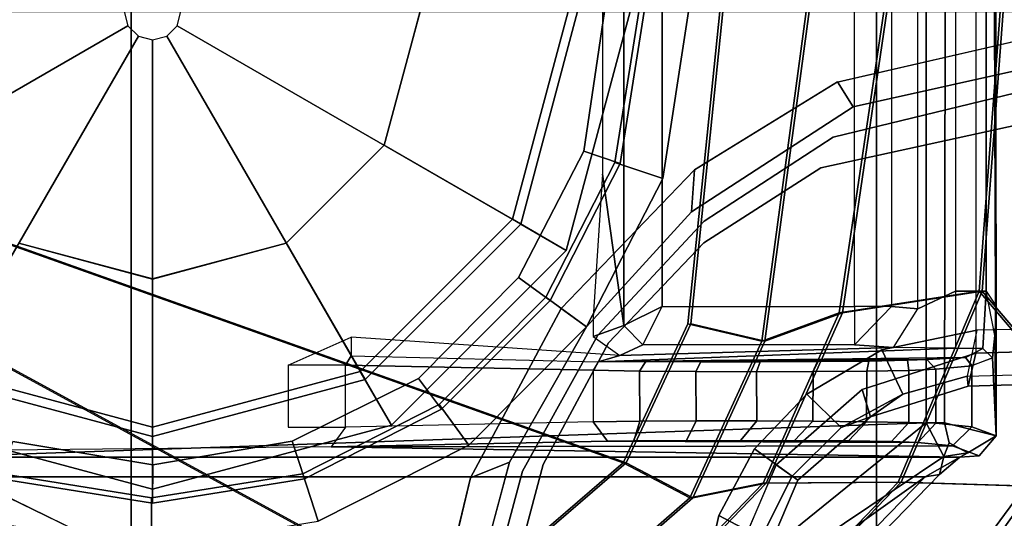
# Model space of a CAD drawing. Units: inches. Extents: x -2 to 147, y -6 to 163.
# Drawn here: x 43 to 45, y 29 to 30 of the extents above; entities that cross this region are included whole.
import ezdxf

# ---------------------------------------------------------------- set-up
doc = ezdxf.new("R2010")
doc.units = ezdxf.units.IN
doc.header["$MEASUREMENT"] = 0
for name, color, linetype in [('SEAT-BASE', 5, 'Continuous'), ('SEAT-FABRIC', 5, 'Continuous'), ('SEAT-FRAME', 5, 'Continuous'), ('SEAT-SHAFT', 5, 'Continuous')]:
    doc.layers.add(name, color=color, linetype=linetype)

# ---------------------------------------------------------------- blocks, each defined once
blk = doc.blocks.new('1MIRRA2_ARMS_ADJLUMBAR_BFLY_0T')
at = {"layer": 'SEAT-BASE'}
for points in [[(1.5748, 2.4894, 12.6697), (1.5748, 0.9571, 12.6697), (-1.5944, 0.8473, 12.6697), (-0.9141, 1.398, 12.6697)], [(-1.6219, 0.9543, 12.8374), (-1.2034, 1.385, 12.8488), (-0.9141, 1.398, 12.6697), (-1.6304, 0.917, 12.7332)], [(-1.5944, 0.8473, 12.6697), (-1.6304, 0.917, 12.7332), (-1.6304, 0.917, 12.7332), (-0.9141, 1.398, 12.6697)], [(-1.2007, 1.3613, 12.8678), (-1.2034, 1.385, 12.8488), (-1.6219, 0.9543, 12.8374), (-1.5923, 0.9587, 12.86)], [(-1.5923, 0.9587, 12.86), (-1.1164, 1.2993, 12.866), (-1.2007, 1.3613, 12.8678), (-1.5923, 0.9587, 12.86)], [(0.6361, 0.9587, 12.8602), (0.6366, 1.2846, 12.8659), (-1.1164, 1.2993, 12.866), (-1.5923, 0.9587, 12.86)], [(-0.7358, 0.9287, 5.4065), (-0.6325, 1.3121, 5.3569), (-0.5741, 1.2974, 5.3038), (-0.6553, 0.961, 5.3472)], [(-0.7358, 0.9287, 5.4065), (-0.6325, 1.3121, 5.3569), (-0.5741, 1.2974, 5.3038), (-0.6553, 0.961, 5.3472)], [(-1.1275, 1.2134, 7.9558), (-1.1667, 1.0383, 7.9737), (-1.2538, 1.0846, 8.0468), (-1.2274, 1.2265, 8.029)], [(-1.1275, 1.2134, 7.9558), (-1.1667, 1.0383, 7.9737), (-1.2538, 1.0846, 8.0468), (-1.2274, 1.2265, 8.029)], [(0.3216, 0.9897, 5.368), (-0.0347, 1.1627, 5.3472), (0.0494, 1.1838, 5.4065), (0.3415, 1.0509, 5.4213)], [(0.3216, 0.9897, 5.368), (-0.0347, 1.1627, 5.3472), (0.0494, 1.1838, 5.4065), (0.3415, 1.0509, 5.4213)], [(-1.3294, 0.9659, 8.1782), (-1.2853, 0.9339, 8.2531), (-1.1926, 1.1498, 8.2316), (-1.2518, 1.1486, 8.1569)], [(-1.3294, 0.9659, 8.1782), (-1.2853, 0.9339, 8.2531), (-1.1926, 1.1498, 8.2316), (-1.2518, 1.1486, 8.1569)], [(-1.318, 0.9576, 8.0529), (-1.3294, 0.9659, 8.1782), (-1.2518, 1.1486, 8.1569), (-1.2538, 1.0846, 8.0468)], [(-1.318, 0.9576, 8.0529), (-1.3294, 0.9659, 8.1782), (-1.2518, 1.1486, 8.1569), (-1.2538, 1.0846, 8.0468)], [(-0.3414, 1.0506, 8.4107), (-0.3096, 0.9529, 8.3372), (0.0019, 1.0019, 8.335), (0.0022, 1.1061, 8.4081)], [(-0.3414, 1.0506, 8.4107), (-0.3096, 0.9529, 8.3372), (0.0019, 1.0019, 8.335), (0.0022, 1.1061, 8.4081)], [(0.3415, 1.0509, 8.4101), (0.0022, 1.1061, 8.4081), (0.0019, 1.0019, 8.335), (0.3096, 0.9529, 8.3367)], [(0.3415, 1.0509, 8.4101), (0.0022, 1.1061, 8.4081), (0.0019, 1.0019, 8.335), (0.3096, 0.9529, 8.3367)], [(-1.2405, 0.9013, 7.9785), (-1.318, 0.9576, 8.0529), (-1.2538, 1.0846, 8.0468), (-1.1667, 1.0383, 7.9737)], [(-1.2405, 0.9013, 7.9785), (-1.318, 0.9576, 8.0529), (-1.2538, 1.0846, 8.0468), (-1.1667, 1.0383, 7.9737)], [(-0.5904, 0.8095, 8.335), (-0.3096, 0.9529, 8.3372), (-0.3414, 1.0506, 8.4107), (-0.6519, 0.8935, 8.4081)], [(-0.5904, 0.8095, 8.335), (-0.3096, 0.9529, 8.3372), (-0.3414, 1.0506, 8.4107), (-0.6519, 0.8935, 8.4081)], [(0, 1.0129, 5.3727), (-0.0009, 0.9339, 5.4163), (-0.2877, 0.8856, 5.4161), (-0.313, 0.9633, 5.3727)], [(0, 1.0129, 5.3727), (-0.0009, 0.9339, 5.4163), (-0.2877, 0.8856, 5.4161), (-0.313, 0.9633, 5.3727)], [(0, 1.0129, 5.3727), (0.313, 0.9633, 5.3727), (0.288, 0.8863, 5.4161), (-0.0009, 0.9339, 5.4163)], [(0, 1.0129, 5.3727), (0.313, 0.9633, 5.3727), (0.288, 0.8863, 5.4161), (-0.0009, 0.9339, 5.4163)], [(0, 0.876, 4.0872), (-0.438, 0.7586, 4.0872), (-0.4921, 0.8524, 8.2854), (0, 0.9843, 8.2854)], [(0, 0.9843, 8.2854), (-0.4921, 0.8524, 8.2854), (-0.4281, 0.7415, 8.4429), (0, 0.8563, 8.4429)], [(0.438, 0.7586, 4.0872), (0, 0.876, 4.0872), (0, 0.9843, 8.2854), (0.4921, 0.8524, 8.2854)], [(0.4921, 0.8524, 8.2854), (0, 0.9843, 8.2854), (0, 0.8563, 8.4429), (0.4281, 0.7415, 8.4429)], [(-1.6637, 0.9187, 12.8987), (-1.6219, 0.9543, 12.8374), (-1.6304, 0.917, 12.7332), (-1.6797, 0.9094, 12.8976)], [(0.6357, 0.9587, 12.8602), (-1.5923, 0.9587, 12.86), (-1.6637, 0.9187, 12.8987), (0.6357, 0.9187, 12.8989)], [(-1.6637, 0.9187, 12.8987), (-1.5923, 0.9587, 12.86), (-1.6219, 0.9543, 12.8374)], [(1.5748, 0, 12.6697), (-1.5944, 0, 12.6697), (-1.5944, 0.8473, 12.6697), (1.5748, 0.9571, 12.6697)], [(-1.462, 0.7789, 8.2316), (-1.2853, 0.9339, 8.2531), (-1.3294, 0.9659, 8.1782), (-1.4792, 0.8356, 8.1569)], [(-1.4792, 0.8356, 8.1569), (-1.3294, 0.9659, 8.1782), (-1.318, 0.9576, 8.0529), (-1.419, 0.8573, 8.0468)], [(-1.462, 0.7789, 8.2316), (-1.2853, 0.9339, 8.2531), (-1.3294, 0.9659, 8.1782), (-1.4792, 0.8356, 8.1569)], [(-1.4792, 0.8356, 8.1569), (-1.3294, 0.9659, 8.1782), (-1.318, 0.9576, 8.0529), (-1.419, 0.8573, 8.0468)], [(-1.419, 0.8573, 8.0468), (-1.318, 0.9576, 8.0529), (-1.2405, 0.9013, 7.9785), (-1.348, 0.7887, 7.9737)], [(-1.419, 0.8573, 8.0468), (-1.318, 0.9576, 8.0529), (-1.2405, 0.9013, 7.9785), (-1.348, 0.7887, 7.9737)], [(-0.7358, 0.9287, 5.4065), (-0.6553, 0.961, 5.3472), (-0.8419, 0.6117, 5.368), (-0.894, 0.6495, 5.4213)], [(-0.7358, 0.9287, 5.4065), (-0.6553, 0.961, 5.3472), (-0.8419, 0.6117, 5.368), (-0.894, 0.6495, 5.4213)], [(-0.2877, 0.8856, 5.4161), (-0.5482, 0.756, 5.4163), (-0.5954, 0.8195, 5.3727), (-0.313, 0.9633, 5.3727)], [(-0.2877, 0.8856, 5.4161), (-0.5482, 0.756, 5.4163), (-0.5954, 0.8195, 5.3727), (-0.313, 0.9633, 5.3727)], [(-1.7381, 0.8744, 13.1834), (-1.7031, 0.9154, 13.0851), (-1.6637, 0.9187, 12.8987), (-1.6797, 0.9094, 12.8976)], [(-1.6881, 0.8556, 14.2595), (-1.6486, 0.895, 14.2583), (-1.7031, 0.9154, 13.0851), (-1.7381, 0.8744, 13.1833)], [(-1.6637, 0.9187, 12.8987), (-1.7032, 0.9154, 13.0851), (-1.6486, 0.895, 14.2583), (-0.3684, 0.8972, 14.131)], [(-1.6304, 0.917, 12.7332), (-1.6416, 0.8891, 12.7301), (-1.6797, 0.9094, 12.8976), (-1.6304, 0.917, 12.7332)], [(-1.6637, 0.9187, 12.8987), (-0.3684, 0.8972, 14.131), (0.7089, 0.9079, 13.5147), (0.6357, 0.9187, 12.8989)], [(-1.6304, 0.917, 12.7332), (-1.5944, 0.8473, 12.6697), (-1.6322, 0.8473, 12.6978), (-1.6416, 0.8891, 12.7301)], [(-1.7381, 0.8744, 13.1833), (-1.6797, 0.9094, 12.8976), (-1.6416, 0.8891, 12.7301), (-1.6322, 0.8473, 12.6978)], [(-1.6881, 0.8556, 14.2595), (-1.6143, 0.8486, 14.668), (-1.5768, 0.888, 14.6568), (-1.6486, 0.895, 14.2583)], [(-1.5768, 0.888, 14.6568), (-0.9378, 0.8857, 14.7882), (-0.3684, 0.8972, 14.131), (-1.6486, 0.895, 14.2583)], [(-0.9079, 0.8456, 14.8134), (-0.3975, 0.8566, 14.2241), (-0.3684, 0.8972, 14.131), (-0.9376, 0.8857, 14.7883)], [(-0.5904, 0.8095, 8.335), (-0.6519, 0.8935, 8.4081), (-0.894, 0.6495, 8.4101), (-0.8106, 0.5889, 8.3367)], [(-0.5904, 0.8095, 8.335), (-0.6519, 0.8935, 8.4081), (-0.894, 0.6495, 8.4101), (-0.8106, 0.5889, 8.3367)], [(-1.6881, 0.7299, 14.2595), (-1.6881, 0.8556, 14.2595), (-1.7381, 0.8744, 13.1834), (-1.7309, 0.7138, 13.3375)], [(-1.6332, 0, 12.7014), (-1.7379, 0, 13.1798), (-1.7381, 0.8744, 13.1833), (-1.6322, 0.8473, 12.6978)], [(-1.7355, 0.6677, 13.2393), (-1.7309, 0.7138, 13.3375), (-1.7381, 0.8744, 13.1834), (-1.7381, 0.8744, 13.1833)], [(-1.737, 0.6048, 13.2057), (-1.7355, 0.6677, 13.2393), (-1.7381, 0.8744, 13.1833)], [(-1.7381, 0.8744, 13.1833), (-1.7379, 0, 13.1798), (-1.735, 0, 13.2075), (-1.737, 0.6048, 13.2057)], [(-1.5585, 0.8468, 14.7806), (-1.523, 0.8862, 14.7631), (-1.5768, 0.888, 14.6568), (-1.6143, 0.8486, 14.668)], [(-0.992, 0.8848, 14.8396), (-0.9376, 0.8857, 14.7883), (-1.5768, 0.888, 14.6568), (-1.523, 0.8862, 14.7631)], [(-1.5585, 0.8468, 14.7806), (-1.4713, 0.8453, 14.8713), (-1.4344, 0.8846, 14.8502), (-1.523, 0.8862, 14.7631)], [(-0.992, 0.8848, 14.8396), (-1.523, 0.8862, 14.7631), (-1.4344, 0.8846, 14.8502), (-1.1002, 0.8838, 14.8976)], [(-1.3609, 0.8442, 14.9315), (-1.3231, 0.8837, 14.9031), (-1.4344, 0.8846, 14.8502), (-1.4713, 0.8453, 14.8713)], [(-1.3231, 0.8837, 14.9031), (-1.4344, 0.8846, 14.8502), (-1.1002, 0.8838, 14.8976), (-1.2119, 0.8835, 14.9174)], [(-1.3609, 0.8442, 14.9315), (-1.2453, 0.8437, 14.9554), (-1.2119, 0.8835, 14.9174), (-1.3231, 0.8837, 14.9031)], [(-1.12, 0.8438, 14.9438), (-1.1002, 0.8838, 14.8976), (-1.2119, 0.8835, 14.9174), (-1.2453, 0.8437, 14.9554)], [(-1.12, 0.8438, 14.9438), (-1.0041, 0.8444, 14.895), (-0.992, 0.8848, 14.8396), (-1.1002, 0.8838, 14.8976)], [(-0.9079, 0.8456, 14.8134), (-0.9376, 0.8857, 14.7883), (-0.992, 0.8848, 14.8396), (-1.0041, 0.8444, 14.895)], [(0, 0.876, 0.6476), (-0.438, 0.7586, 0.6476), (-0.438, 0.7586, 4.0872), (0, 0.876, 4.0872)], [(0, 0.0584, 0.6476), (-0.0292, 0.0506, 0.6476), (-0.438, 0.7586, 0.6476), (0, 0.876, 0.6476)], [(0.438, 0.7586, 0.6476), (0, 0.876, 0.6476), (0, 0.876, 4.0872), (0.438, 0.7586, 4.0872)], [(0.0292, 0.0506, 0.6476), (0, 0.0584, 0.6476), (0, 0.876, 0.6476), (0.438, 0.7586, 0.6476)], [(-1.6881, 0.7299, 14.2595), (-1.6143, 0.7369, 14.668), (-1.6143, 0.8486, 14.668), (-1.6881, 0.8556, 14.2595)], [(-1.5458, 0.7883, 8.029), (-1.4792, 0.8356, 8.1569), (-1.419, 0.8573, 8.0468)], [(-1.419, 0.8573, 8.0468), (-1.348, 0.7887, 7.9737), (-1.5025, 0.6974, 7.9558), (-1.5458, 0.7883, 8.029)], [(-1.5458, 0.7883, 8.029), (-1.4792, 0.8356, 8.1569), (-1.419, 0.8573, 8.0468)], [(-1.419, 0.8573, 8.0468), (-1.348, 0.7887, 7.9737), (-1.5025, 0.6974, 7.9558), (-1.5458, 0.7883, 8.029)], [(-0.3975, 0.8566, 14.2241), (-0.3975, 0.7291, 14.2241), (-0.9079, 0.7389, 14.8134), (-0.9079, 0.8456, 14.8134)], [(-0.438, 0.7586, 4.0872), (-0.7586, 0.438, 4.0872), (-0.8524, 0.4921, 8.2854), (-0.4921, 0.8524, 8.2854)], [(-0.4921, 0.8524, 8.2854), (-0.8524, 0.4921, 8.2854), (-0.7415, 0.4281, 8.4429), (-0.4281, 0.7415, 8.4429)], [(0, 0.8563, 8.4429), (-0.4281, 0.7415, 8.4429), (-0.2756, 0.4773, 8.4429), (0, 0.5512, 8.4429)], [(-0.2796, 0.7291, 14.1697), (-0.2796, 0.8566, 14.1697), (-0.3975, 0.8566, 14.2241), (-0.3975, 0.7291, 14.2241)], [(0.4281, 0.7415, 8.4429), (0, 0.8563, 8.4429), (0, 0.5512, 8.4429), (0.2756, 0.4773, 8.4429)], [(-1.462, 0.7789, 8.2316), (-1.4792, 0.8356, 8.1569), (-1.6803, 0.7723, 8.0987), (-1.6965, 0.704, 8.1735)], [(-1.462, 0.7789, 8.2316), (-1.4792, 0.8356, 8.1569), (-1.6803, 0.7723, 8.0987), (-1.6965, 0.704, 8.1735)], [(-1.6783, 0.7512, 7.9856), (-1.6803, 0.7723, 8.0987), (-1.4792, 0.8356, 8.1569), (-1.5458, 0.7883, 8.029)], [(-1.6783, 0.7512, 7.9856), (-1.6803, 0.7723, 8.0987), (-1.4792, 0.8356, 8.1569), (-1.5458, 0.7883, 8.029)], [(-1.5944, 0, 12.6697), (-1.6332, 0, 12.7014), (-1.6322, 0.8473, 12.6978), (-1.5944, 0.8473, 12.6697)], [(-1.5587, 0.7396, 14.7802), (-1.5585, 0.8468, 14.7806), (-1.6143, 0.8486, 14.668), (-1.6143, 0.7369, 14.668)], [(-1.5587, 0.7396, 14.7802), (-1.4718, 0.7411, 14.8709), (-1.4713, 0.8453, 14.8713), (-1.5585, 0.8468, 14.7806)], [(-1.361, 0.7415, 14.9315), (-1.3609, 0.8442, 14.9315), (-1.4713, 0.8453, 14.8713), (-1.4718, 0.7411, 14.8709)], [(-1.361, 0.7415, 14.9315), (-1.2447, 0.7422, 14.9554), (-1.2453, 0.8437, 14.9554), (-1.3609, 0.8442, 14.9315)], [(-1.1196, 0.7418, 14.9437), (-1.12, 0.8438, 14.9438), (-1.2453, 0.8437, 14.9554), (-1.2447, 0.7422, 14.9554)], [(-1.1196, 0.7418, 14.9437), (-1.0036, 0.7409, 14.8948), (-1.0041, 0.8444, 14.895), (-1.12, 0.8438, 14.9438)], [(-0.9079, 0.7389, 14.8134), (-0.9079, 0.8456, 14.8134), (-1.0041, 0.8444, 14.895), (-1.0036, 0.7409, 14.8948)], [(-0.7539, 0.5478, 5.4161), (-0.8195, 0.5954, 5.3727), (-0.5954, 0.8195, 5.3727), (-0.5482, 0.756, 5.4163)], [(-0.7539, 0.5478, 5.4161), (-0.8195, 0.5954, 5.3727), (-0.5954, 0.8195, 5.3727), (-0.5482, 0.756, 5.4163)], [(-12.4775, 0.445, 4.6477), (-12.5, 0.3817, 4.7238), (-1.6965, 0.704, 8.1735), (-1.6803, 0.7723, 8.0987)], [(-12.4775, 0.445, 4.6477), (-12.5, 0.3817, 4.7238), (-1.6965, 0.704, 8.1735), (-1.6803, 0.7723, 8.0987)], [(-12.4775, 0.445, 4.6477), (-1.6803, 0.7723, 8.0987), (-1.6783, 0.7512, 7.9856), (-11.7886, 0.4644, 4.8238)], [(-12.4775, 0.445, 4.6477), (-1.6803, 0.7723, 8.0987), (-1.6783, 0.7512, 7.9856), (-11.7886, 0.4644, 4.8238)], [(-1.6783, 0.7512, 7.9856), (-1.5458, 0.7883, 8.029), (-1.5025, 0.6974, 7.9558), (-1.6986, 0.6567, 7.914)], [(-1.6783, 0.7512, 7.9856), (-1.5458, 0.7883, 8.029), (-1.5025, 0.6974, 7.9558), (-1.6986, 0.6567, 7.914)], [(-11.7886, 0.4644, 4.8238), (-1.6986, 0.6567, 7.914), (-1.6783, 0.7512, 7.9856)], [(-11.7886, 0.4644, 4.8238), (-1.6986, 0.6567, 7.914), (-1.6783, 0.7512, 7.9856)], [(-0.438, 0.7586, 0.6476), (-0.7586, 0.438, 0.6476), (-0.7586, 0.438, 4.0872), (-0.438, 0.7586, 4.0872)], [(-0.0292, 0.0506, 0.6476), (-0.0506, 0.0292, 0.6476), (-0.7586, 0.438, 0.6476), (-0.438, 0.7586, 0.6476)], [(0.0506, 0.0292, 0.6476), (0.0292, 0.0506, 0.6476), (0.438, 0.7586, 0.6476), (0.7586, 0.438, 0.6476)], [(-1.6143, 0.7369, 14.668), (-1.6881, 0.7299, 14.2595), (-1.6751, 0.7127, 14.2592), (-1.5956, 0.7173, 14.6624)], [(-1.6143, 0.7369, 14.668), (-1.5956, 0.7173, 14.6624), (-1.5558, 0.7188, 14.7492), (-1.5587, 0.7396, 14.7802)], [(-1.4718, 0.7411, 14.8709), (-1.5587, 0.7396, 14.7802), (-1.5558, 0.7188, 14.7492), (-1.4761, 0.7204, 14.8424)], [(-1.4718, 0.7411, 14.8709), (-1.4761, 0.7204, 14.8424), (-1.3716, 0.7215, 14.9066), (-1.361, 0.7415, 14.9315)], [(-1.2447, 0.7422, 14.9554), (-1.361, 0.7415, 14.9315), (-1.3716, 0.7215, 14.9066), (-1.2522, 0.722, 14.9355)], [(-1.2447, 0.7422, 14.9554), (-1.2522, 0.722, 14.9355), (-1.13, 0.7219, 14.9263), (-1.1195, 0.7417, 14.9437)], [(-1.0036, 0.7409, 14.8948), (-1.1195, 0.7417, 14.9437), (-1.13, 0.7219, 14.9263), (-1.0165, 0.7211, 14.8799)], [(-1.0036, 0.7409, 14.8948), (-1.0165, 0.7211, 14.8799), (-0.918, 0.7222, 14.8049), (-0.9079, 0.7394, 14.8134)], [(-0.918, 0.7222, 14.8049), (-0.9079, 0.7394, 14.8134), (-0.3975, 0.7291, 14.2241), (-0.4096, 0.7093, 14.2084)], [(-0.4281, 0.7415, 8.4429), (-0.7415, 0.4281, 8.4429), (-0.4773, 0.2756, 8.4429), (-0.2756, 0.4773, 8.4429)], [(-1.7112, 0.6941, 13.3369), (-1.7309, 0.7138, 13.3375), (-1.7355, 0.6677, 13.2393), (-1.7175, 0.576, 13.2209)], [(-1.6881, 0.7298, 14.2595), (-1.7309, 0.7138, 13.3375), (-1.7112, 0.6941, 13.3369), (-1.6751, 0.7127, 14.2592)], [(-1.6751, 0.7127, 14.2592), (-1.7112, 0.6941, 13.3369), (-1.6547, 0.6934, 13.3323), (-0.918, 0.7222, 14.8049)], [(-1.6751, 0.7127, 14.2592), (-0.918, 0.7222, 14.8049), (-1.0165, 0.7211, 14.8799), (-1.5956, 0.7173, 14.6624)], [(-1.6547, 0.6934, 13.3323), (-1.5269, 0.6926, 13.2474), (-0.9629, 0.7086, 14.1681), (-0.918, 0.7222, 14.8049)], [(-1.5558, 0.7188, 14.7492), (-1.5956, 0.7173, 14.6624), (-1.0165, 0.7211, 14.8799), (-1.13, 0.7219, 14.9263)], [(-1.5558, 0.7188, 14.7492), (-1.13, 0.7219, 14.9263), (-1.2522, 0.722, 14.9355), (-1.4761, 0.7204, 14.8424)], [(-1.3716, 0.7215, 14.9066), (-1.4761, 0.7204, 14.8424), (-1.2522, 0.722, 14.9355)], [(-0.918, 0.7222, 14.8049), (-0.9629, 0.7086, 14.1681), (-0.4096, 0.6708, 14.1698), (-0.4096, 0.7093, 14.2084)], [(-0.4096, 0.6708, 14.1698), (-0.4096, 0.7093, 14.2084), (-0.3975, 0.7291, 14.2241), (-0.2796, 0.7291, 14.1697)], [(-12.5, 0.3817, 4.7238), (-12.5, 0, 4.7639), (-1.6965, 0, 8.2213), (-1.6965, 0.704, 8.1735)], [(-12.5, 0.3817, 4.7238), (-12.5, 0, 4.7639), (-1.6965, 0, 8.2213), (-1.6965, 0.704, 8.1735)], [(-1.6547, 0.576, 13.2209), (-1.6547, 0.6934, 13.3323), (-1.7112, 0.6941, 13.3369), (-1.7175, 0.576, 13.2209)], [(-1.5269, 0.6926, 13.2474), (-1.577, 0.6124, 13.1545), (-1.6547, 0.576, 13.2209), (-1.6547, 0.6934, 13.3323)], [(-1.5228, 0.6078, 12.887), (-1.4463, 0.6866, 12.9046), (-1.5269, 0.6926, 13.2474), (-1.577, 0.6124, 13.1545)], [(-1.4463, 0.6866, 12.9046), (-1.0104, 0.6866, 12.9046), (-0.9629, 0.7086, 14.1681), (-1.5269, 0.6926, 13.2474)], [(-0.9079, 0.67, 14.1697), (-0.9629, 0.7086, 14.1681), (-1.0104, 0.6866, 12.9046), (-0.9711, 0.6472, 12.9031)], [(-1.4463, 0.6078, 12.8272), (-1.4463, 0.6866, 12.9046), (-1.5228, 0.6078, 12.887), (-1.4463, 0.6078, 12.8272)], [(-1.0104, 0.6866, 12.9046), (-1.0498, 0.6079, 12.8272), (-1.4463, 0.6078, 12.8272), (-1.4463, 0.6866, 12.9046)], [(-1.0104, 0.6866, 12.9046), (-1.0498, 0.6079, 12.8272), (-0.9711, 0.6472, 12.9031), (-1.0104, 0.6866, 12.9046)], [(-0.9079, 0.67, 14.1697), (-0.9711, 0.6472, 12.9031), (-0.9275, 0.3353, 14.1507), (-0.9079, 0.6299, 14.15)], [(-1.7355, 0.6677, 13.2393), (-1.7175, 0.576, 13.2209), (-1.737, 0.6048, 13.2057), (-1.7355, 0.6677, 13.2393)], [(-0.8419, 0.6117, 5.368), (-1.1165, 0.3262, 5.3472), (-1.1106, 0.4128, 5.4065), (-0.894, 0.6495, 5.4213)], [(-0.8419, 0.6117, 5.368), (-1.1165, 0.3262, 5.3472), (-1.1106, 0.4128, 5.4065), (-0.894, 0.6495, 5.4213)], [(-0.894, 0.6495, 8.4101), (-1.0513, 0.3439, 8.4081), (-0.9523, 0.3114, 8.335), (-0.8106, 0.5889, 8.3367)], [(-0.894, 0.6495, 8.4101), (-1.0513, 0.3439, 8.4081), (-0.9523, 0.3114, 8.335), (-0.8106, 0.5889, 8.3367)], [(-0.9711, 0.6472, 12.9031), (-1.0498, 0.6079, 12.8272), (-1.0498, 0, 12.8272), (-0.9712, -0.0001, 12.9025)], [(-0.9711, 0.6472, 12.9031), (-0.9712, -0.0001, 12.9025), (-0.9275, -0.0001, 14.1507), (-0.9275, 0.3353, 14.1507)], [(-1.6547, 0, 13.2209), (-1.6547, 0.576, 13.2209), (-1.577, 0.6124, 13.1545), (-1.577, 0, 13.1545)], [(-1.577, 0.6124, 13.1545), (-1.577, 0, 13.1545), (-1.5228, 0, 12.887), (-1.5228, 0.6078, 12.887)], [(-1.7175, 0.576, 13.2209), (-1.737, 0.6048, 13.2057), (-1.735, 0, 13.2075), (-1.7175, 0, 13.2209)], [(-1.5228, 0, 12.887), (-1.5228, 0.6078, 12.887), (-1.4463, 0.6078, 12.8272), (-1.4463, 0, 12.8272)], [(-1.4463, 0.6078, 12.8272), (-1.4463, 0, 12.8272), (-1.0498, 0, 12.8272), (-1.0498, 0.6079, 12.8272)], [(-0.9633, 0.313, 5.3727), (-0.8195, 0.5954, 5.3727), (-0.7539, 0.5478, 5.4161), (-0.8884, 0.2878, 5.4163)], [(-0.9633, 0.313, 5.3727), (-0.8195, 0.5954, 5.3727), (-0.7539, 0.5478, 5.4161), (-0.8884, 0.2878, 5.4163)], [(-1.7175, 0.576, 13.2209), (-1.7175, 0, 13.2209), (-1.6547, 0, 13.2209), (-1.6547, 0.576, 13.2209)], [(-0.7586, 0.438, 4.0872), (-0.876, 0, 4.0872), (-0.9843, 0, 8.2854), (-0.8524, 0.4921, 8.2854)], [(-0.8524, 0.4921, 8.2854), (-0.9843, 0, 8.2854), (-0.8563, 0, 8.4429), (-0.7415, 0.4281, 8.4429)], [(-0.7586, 0.438, 0.6476), (-0.876, 0, 0.6476), (-0.876, 0, 4.0872), (-0.7586, 0.438, 4.0872)], [(-0.0506, 0.0292, 0.6476), (-0.0584, 0, 0.6476), (-0.876, 0, 0.6476), (-0.7586, 0.438, 0.6476)], [(-0.7415, 0.4281, 8.4429), (-0.8563, 0, 8.4429), (-0.5512, 0, 8.4429), (-0.4773, 0.2756, 8.4429)], [(0.0584, 0, 0.6476), (0.0506, 0.0292, 0.6476), (0.7586, 0.438, 0.6476), (0.876, 0, 0.6476)], [(-1.4113, 0.1451, 5.3038), (-1.4434, 0.1961, 5.3569), (-1.1106, 0.4128, 5.4065), (-1.1165, 0.3262, 5.3472)], [(-1.4113, 0.1451, 5.3038), (-1.4434, 0.1961, 5.3569), (-1.1106, 0.4128, 5.4065), (-1.1165, 0.3262, 5.3472)], [(-1.1047, 0, 8.4107), (-1.002, 0, 8.3372), (-0.9523, 0.3114, 8.335), (-1.0513, 0.3439, 8.4081)], [(-1.1047, 0, 8.4107), (-1.002, 0, 8.3372), (-0.9523, 0.3114, 8.335), (-1.0513, 0.3439, 8.4081)], [(-0.9633, 0.313, 5.3727), (-0.8884, 0.2878, 5.4163), (-0.9312, 0, 5.4161), (-1.0129, 0, 5.3727)], [(-0.9633, 0.313, 5.3727), (-0.8884, 0.2878, 5.4163), (-0.9312, 0, 5.4161), (-1.0129, 0, 5.3727)], [(-1.4113, 0.1451, 5.3038), (-2.0427, 0, 5.1979), (-2.0516, 0.0609, 5.2504), (-1.4434, 0.1961, 5.3569)], [(-1.4113, 0.1451, 5.3038), (-2.0427, 0, 5.1979), (-2.0516, 0.0609, 5.2504), (-1.4434, 0.1961, 5.3569)]]:
    blk.add_3dface(points, dxfattribs=at)
for points, invisible_edges in [([(-0.313, 0.9633, 5.3727), (-0.298, 1.3868, 5.3039), (-0.6312, 1.9427, 5.1979), (-0.5741, 1.2974, 5.3038)], 9), ([(-0.313, 0.9633, 5.3727), (-0.298, 1.3868, 5.3039), (-0.6312, 1.9427, 5.1979), (-0.5741, 1.2974, 5.3038)], 9), ([(-0.0347, 1.1627, 5.3472), (0, 1.0129, 5.3727), (-0.313, 0.9633, 5.3727), (-0.2982, 1.387, 5.3038)], 5), ([(-0.0347, 1.1627, 5.3472), (0, 1.0129, 5.3727), (-0.313, 0.9633, 5.3727), (-0.2982, 1.387, 5.3038)], 5), ([(-0.7624, 0.9475, 6.9719), (-0.6796, 1.2536, 6.9135), (-0.6325, 1.3121, 5.3569), (-0.7358, 0.9287, 5.4065)], 10), ([(-0.7624, 0.9475, 6.9719), (-0.6796, 1.2536, 6.9135), (-0.6325, 1.3121, 5.3569), (-0.7358, 0.9287, 5.4065)], 10), ([(-0.313, 0.9633, 5.3727), (-0.5954, 0.8195, 5.3727), (-0.6553, 0.961, 5.3472), (-0.5741, 1.2974, 5.3038)], 10), ([(-0.313, 0.9633, 5.3727), (-0.5954, 0.8195, 5.3727), (-0.6553, 0.961, 5.3472), (-0.5741, 1.2974, 5.3038)], 10), ([(-0.7624, 0.9475, 6.9719), (-0.8046, 0.9333, 7.5642), (-0.7319, 1.2104, 7.5101), (-0.6796, 1.2536, 6.9135)], 5), ([(-0.7624, 0.9475, 6.9719), (-0.8046, 0.9333, 7.5642), (-0.7319, 1.2104, 7.5101), (-0.6796, 1.2536, 6.9135)], 5), ([(-1.1667, 1.0383, 7.9737), (-1.1275, 1.2134, 7.9558), (-0.7319, 1.2104, 7.5101), (-0.8046, 0.9333, 7.5642)], 10), ([(-1.1667, 1.0383, 7.9737), (-1.1275, 1.2134, 7.9558), (-0.7319, 1.2104, 7.5101), (-0.8046, 0.9333, 7.5642)], 10), ([(-0.0347, 1.1627, 5.3472), (0.3216, 0.9897, 5.368), (0.313, 0.9633, 5.3727), (0, 1.0129, 5.3727)], 10), ([(-0.0347, 1.1627, 5.3472), (0.3216, 0.9897, 5.368), (0.313, 0.9633, 5.3727), (0, 1.0129, 5.3727)], 10), ([(-1.2853, 0.9339, 8.2531), (-0.894, 0.6495, 8.4101), (-0.6519, 0.8935, 8.4081), (-1.1926, 1.1498, 8.2316)], 5), ([(-1.2853, 0.9339, 8.2531), (-0.894, 0.6495, 8.4101), (-0.6519, 0.8935, 8.4081), (-1.1926, 1.1498, 8.2316)], 5), ([(-0.3414, 1.0506, 8.4107), (-1.1926, 1.1498, 8.2316), (-0.6519, 0.8935, 8.4081)], 3), ([(-0.3414, 1.0506, 8.4107), (-1.1926, 1.1498, 8.2316), (-0.6519, 0.8935, 8.4081)], 3), ([(-1.1667, 1.0383, 7.9737), (-0.8046, 0.9333, 7.5642), (-0.9394, 0.6825, 7.5722), (-1.2405, 0.9013, 7.9785)], 5), ([(-1.1667, 1.0383, 7.9737), (-0.8046, 0.9333, 7.5642), (-0.9394, 0.6825, 7.5722), (-1.2405, 0.9013, 7.9785)], 5), ([(-0.0009, 0.9339, 5.4163), (0.0019, 1.0019, 8.335), (-0.3096, 0.9529, 8.3372), (-0.2877, 0.8856, 5.4161)], 5), ([(-0.0009, 0.9339, 5.4163), (0.0019, 1.0019, 8.335), (-0.3096, 0.9529, 8.3372), (-0.2877, 0.8856, 5.4161)], 5), ([(-0.0009, 0.9339, 5.4163), (0.288, 0.8863, 5.4161), (0.3096, 0.9529, 8.3367), (0.0019, 1.0019, 8.335)], 10), ([(-0.0009, 0.9339, 5.4163), (0.288, 0.8863, 5.4161), (0.3096, 0.9529, 8.3367), (0.0019, 1.0019, 8.335)], 10), ([(-0.8195, 0.5954, 5.3727), (-0.8419, 0.6117, 5.368), (-0.6553, 0.961, 5.3472), (-0.5954, 0.8195, 5.3727)], 5), ([(-0.8195, 0.5954, 5.3727), (-0.8419, 0.6117, 5.368), (-0.6553, 0.961, 5.3472), (-0.5954, 0.8195, 5.3727)], 5), ([(-1.0513, 0.3439, 8.4081), (-0.894, 0.6495, 8.4101), (-1.2853, 0.9339, 8.2531), (-1.462, 0.7789, 8.2316)], 10), ([(-1.0513, 0.3439, 8.4081), (-0.894, 0.6495, 8.4101), (-1.2853, 0.9339, 8.2531), (-1.462, 0.7789, 8.2316)], 10), ([(-0.7624, 0.9475, 6.9719), (-0.9177, 0.6668, 6.9948), (-0.9394, 0.6825, 7.5722), (-0.8046, 0.9333, 7.5642)], 10), ([(-0.7624, 0.9475, 6.9719), (-0.9177, 0.6668, 6.9948), (-0.9394, 0.6825, 7.5722), (-0.8046, 0.9333, 7.5642)], 10), ([(-0.7624, 0.9475, 6.9719), (-0.7358, 0.9287, 5.4065), (-0.894, 0.6495, 5.4213), (-0.9177, 0.6668, 6.9948)], 5), ([(-0.7624, 0.9475, 6.9719), (-0.7358, 0.9287, 5.4065), (-0.894, 0.6495, 5.4213), (-0.9177, 0.6668, 6.9948)], 5), ([(-0.3096, 0.9529, 8.3372), (-0.5904, 0.8095, 8.335), (-0.5482, 0.756, 5.4163), (-0.2877, 0.8856, 5.4161)], 10), ([(-0.3096, 0.9529, 8.3372), (-0.5904, 0.8095, 8.335), (-0.5482, 0.756, 5.4163), (-0.2877, 0.8856, 5.4161)], 10), ([(-0.9394, 0.6825, 7.5722), (-1.1362, 0.4768, 7.5642), (-1.348, 0.7887, 7.9737), (-1.2405, 0.9013, 7.9785)], 10), ([(-0.9394, 0.6825, 7.5722), (-1.1362, 0.4768, 7.5642), (-1.348, 0.7887, 7.9737), (-1.2405, 0.9013, 7.9785)], 10), ([(-0.8106, 0.5889, 8.3367), (-0.7539, 0.5478, 5.4161), (-0.5482, 0.756, 5.4163), (-0.5904, 0.8095, 8.335)], 5), ([(-0.8106, 0.5889, 8.3367), (-0.7539, 0.5478, 5.4161), (-0.5482, 0.756, 5.4163), (-0.5904, 0.8095, 8.335)], 5), ([(-1.462, 0.7789, 8.2316), (-1.6965, 0.704, 8.1735), (-1.6965, 0, 8.2213), (-1.1047, 0, 8.4107)], 10), ([(-1.462, 0.7789, 8.2316), (-1.6965, 0.704, 8.1735), (-1.6965, 0, 8.2213), (-1.1047, 0, 8.4107)], 10), ([(-1.3773, 0.322, 7.5101), (-1.5025, 0.6974, 7.9558), (-1.348, 0.7887, 7.9737), (-1.1362, 0.4768, 7.5642)], 5), ([(-1.3773, 0.322, 7.5101), (-1.5025, 0.6974, 7.9558), (-1.348, 0.7887, 7.9737), (-1.1362, 0.4768, 7.5642)], 5), ([(-1.0513, 0.3439, 8.4081), (-1.462, 0.7789, 8.2316), (-1.1047, 0, 8.4107), (-1.0513, 0.3439, 8.4081)], 3), ([(-1.0513, 0.3439, 8.4081), (-1.462, 0.7789, 8.2316), (-1.1047, 0, 8.4107), (-1.0513, 0.3439, 8.4081)], 3), ([(-1.5025, 0.6974, 7.9558), (-1.3773, 0.322, 7.5101), (-1.9086, 0.2058, 7.4174), (-1.6986, 0.6567, 7.914)], 5), ([(-1.5025, 0.6974, 7.9558), (-1.3773, 0.322, 7.5101), (-1.9086, 0.2058, 7.4174), (-1.6986, 0.6567, 7.914)], 5), ([(-0.9394, 0.6825, 7.5722), (-0.9177, 0.6668, 6.9948), (-1.1367, 0.4323, 6.9719), (-1.1362, 0.4768, 7.5642)], 5), ([(-0.9394, 0.6825, 7.5722), (-0.9177, 0.6668, 6.9948), (-1.1367, 0.4323, 6.9719), (-1.1362, 0.4768, 7.5642)], 5), ([(-1.6986, 0.6567, 7.914), (-1.9086, 0.2058, 7.4174), (-11.7693, 0.0851, 4.2852), (-11.7886, 0.4644, 4.8238)], 5), ([(-1.6986, 0.6567, 7.914), (-1.9086, 0.2058, 7.4174), (-11.7693, 0.0851, 4.2852), (-11.7886, 0.4644, 4.8238)], 5), ([(-0.894, 0.6495, 5.4213), (-1.1106, 0.4128, 5.4065), (-1.1367, 0.4323, 6.9719), (-0.9177, 0.6668, 6.9948)], 10), ([(-0.894, 0.6495, 5.4213), (-1.1106, 0.4128, 5.4065), (-1.1367, 0.4323, 6.9719), (-0.9177, 0.6668, 6.9948)], 10), ([(-1.1165, 0.3262, 5.3472), (-0.8419, 0.6117, 5.368), (-0.8195, 0.5954, 5.3727), (-0.9633, 0.313, 5.3727)], 10), ([(-1.1165, 0.3262, 5.3472), (-0.8419, 0.6117, 5.368), (-0.8195, 0.5954, 5.3727), (-0.9633, 0.313, 5.3727)], 10), ([(-0.8884, 0.2878, 5.4163), (-0.7539, 0.5478, 5.4161), (-0.8106, 0.5889, 8.3367), (-0.9523, 0.3114, 8.335)], 10), ([(-0.8884, 0.2878, 5.4163), (-0.7539, 0.5478, 5.4161), (-0.8106, 0.5889, 8.3367), (-0.9523, 0.3114, 8.335)], 10), ([(-1.3773, 0.322, 7.5101), (-1.1362, 0.4768, 7.5642), (-1.1367, 0.4323, 6.9719), (-1.4023, 0.2589, 6.9135)], 10), ([(-1.3773, 0.322, 7.5101), (-1.1362, 0.4768, 7.5642), (-1.1367, 0.4323, 6.9719), (-1.4023, 0.2589, 6.9135)], 10), ([(-1.4434, 0.1961, 5.3569), (-1.4023, 0.2589, 6.9135), (-1.1367, 0.4323, 6.9719), (-1.1106, 0.4128, 5.4065)], 5), ([(-1.4434, 0.1961, 5.3569), (-1.4023, 0.2589, 6.9135), (-1.1367, 0.4323, 6.9719), (-1.1106, 0.4128, 5.4065)], 5), ([(-1.1165, 0.3262, 5.3472), (-0.9633, 0.313, 5.3727), (-1.0129, 0, 5.3727), (-1.4113, 0.1451, 5.3038)], 5), ([(-1.1165, 0.3262, 5.3472), (-0.9633, 0.313, 5.3727), (-1.0129, 0, 5.3727), (-1.4113, 0.1451, 5.3038)], 5), ([(-1.3773, 0.322, 7.5101), (-1.4023, 0.2589, 6.9135), (-2.0052, 0.1123, 6.7519), (-1.9086, 0.2058, 7.4174)], 5), ([(-1.3773, 0.322, 7.5101), (-1.4023, 0.2589, 6.9135), (-2.0052, 0.1123, 6.7519), (-1.9086, 0.2058, 7.4174)], 5), ([(-0.8884, 0.2878, 5.4163), (-0.9523, 0.3114, 8.335), (-1.002, 0, 8.3372), (-0.9312, 0, 5.4161)], 5), ([(-0.8884, 0.2878, 5.4163), (-0.9523, 0.3114, 8.335), (-1.002, 0, 8.3372), (-0.9312, 0, 5.4161)], 5), ([(-1.4434, 0.1961, 5.3569), (-2.0516, 0.0609, 5.2504), (-2.0052, 0.1123, 6.7519), (-1.4023, 0.2589, 6.9135)], 10), ([(-1.4434, 0.1961, 5.3569), (-2.0516, 0.0609, 5.2504), (-2.0052, 0.1123, 6.7519), (-1.4023, 0.2589, 6.9135)], 10), ([(-1.0129, 0, 5.3727), (-1.411, 0.1452, 5.3039), (-2.0427, 0, 5.1979), (-1.4113, -0.1451, 5.3038)], 9), ([(-1.0129, 0, 5.3727), (-1.411, 0.1452, 5.3039), (-2.0427, 0, 5.1979), (-1.4113, -0.1451, 5.3038)], 9)]:
    blk.add_3dface(points, dxfattribs=dict(at, invisible_edges=invisible_edges))
at = {"layer": 'SEAT-FABRIC'}
for points in [[(1.7474, 9.1324, 19.4699), (0.0443, 8.9122, 19.352), (0.0443, -8.9122, 19.352), (1.7474, -9.1324, 19.4699)], [(-1.4915, 8.6712, 19.1949), (-1.4915, -8.6712, 19.1949), (0.0443, -8.9122, 19.352), (0.0443, 8.9122, 19.352)], [(-1.4915, 8.6712, 19.1949), (-2.9872, 8.2807, 18.9337), (-2.9872, -8.2807, 18.9337), (-1.4915, -8.6712, 19.1949)]]:
    blk.add_3dface(points, dxfattribs=at)
at = {"layer": 'SEAT-FRAME'}
for points in [[(-1.6263, 3.8012, 15.2408), (-2.0763, 3.9652, 15.3098), (-2.4527, 1.8292, 15.3969), (-2.0574, 0.9859, 15.3321)], [(-1.6263, 3.8012, 15.2408), (-2.0574, 0.9859, 15.3321), (-1.3784, 1.8096, 15.2556), (-1.2016, 2.2631, 15.2236)], [(-2.0574, 0.9859, 15.3321), (-1.5429, 0.9696, 15.567), (-1.2771, 1.2466, 15.5019), (-1.3784, 1.8096, 15.2556)], [(-1.2708, 1.2466, 15.4041), (-1.5366, 0.9697, 15.4693), (-2.0511, 0.9859, 15.2344), (-1.3721, 1.8097, 15.1579)], [(-0.5479, 1.192, 16.0269), (0.2185, 1.4058, 15.8821), (0.463, 1.4908, 15.8319), (1.6393, 0, 15.8229)], [(0.4693, 1.4908, 15.7342), (0.2248, 1.4058, 15.7843), (-0.5416, 1.192, 15.9292), (1.6456, 0, 15.7252)], [(-1.8631, 1.3159, 13.0529), (-2.1055, 0.6879, 13.04), (-1.9581, 0.7619, 12.7009), (-1.6552, 1.1729, 12.7018)], [(-1.7574, 1.2456, 12.7095), (-1.7458, 1.1936, 12.682), (-2.0359, 0.7783, 12.6881), (-2.0806, 0.7582, 12.729)], [(-1.0746, 1.1693, 15.8166), (-1.2771, 1.2466, 15.5019), (-1.5429, 0.9696, 15.567), (-1.2645, 0.9719, 15.8712)], [(-1.5366, 0.9697, 15.4693), (-1.2708, 1.2466, 15.4041), (-1.0683, 1.1693, 15.7188), (-1.2582, 0.972, 15.7734)], [(-0.8448, 1.2366, 15.9944), (-1.0746, 1.1693, 15.8166), (-1.2645, 0.9719, 15.8712), (-1.1131, 1.0021, 16.0866)], [(-1.2582, 0.972, 15.7734), (-1.0683, 1.1693, 15.7188), (-0.8385, 1.2366, 15.8966), (-1.1068, 1.0021, 15.9889)], [(-0.7386, 1.1351, 16.0814), (-0.8448, 1.2366, 15.9944), (-1.1131, 1.0021, 16.0866), (-0.9761, 0.93, 16.1606)], [(-1.1068, 1.0021, 15.9889), (-0.8385, 1.2366, 15.8966), (-0.7323, 1.1351, 15.9837), (-0.9698, 0.93, 16.0629)], [(-1.9776, 0.751, 12.6819), (-2.0359, 0.7783, 12.6881), (-1.7458, 1.1936, 12.682), (-1.6737, 1.1778, 12.6817)], [(-1.9581, 0.7619, 12.7009), (-1.9776, 0.751, 12.6819), (-1.6737, 1.1778, 12.6817), (-1.6552, 1.1729, 12.7018)], [(-0.9761, 0.93, 16.1606), (1.6393, 0, 15.8229), (-0.5479, 1.192, 16.0269), (-0.7386, 1.1351, 16.0814)], [(-0.5416, 1.192, 15.9292), (1.6456, 0, 15.7252), (-0.9698, 0.93, 16.0629), (-0.7323, 1.1351, 15.9837)], [(-1.262, 0.6792, 16.1438), (-1.1131, 1.0021, 16.0866), (-1.2645, 0.9719, 15.8712), (-1.4214, 0.621, 15.9187)], [(-1.2582, 0.972, 15.7734), (-1.1068, 1.0021, 15.9889), (-1.2557, 0.6793, 16.046), (-1.4151, 0.621, 15.821)], [(-1.1095, 0.6437, 16.2098), (-0.9761, 0.93, 16.1606), (-1.1131, 1.0021, 16.0866), (-1.262, 0.6792, 16.1438)], [(-1.1068, 1.0021, 15.9889), (-0.9698, 0.93, 16.0629), (-1.1032, 0.6438, 16.1121), (-1.2557, 0.6793, 16.046)], [(-2.0574, 0.9859, 15.3321), (-2.0584, 0, 15.4522), (-1.7528, 0, 15.6558), (-1.7096, 0.576, 15.6123)], [(-1.7096, 0.576, 15.6123), (-1.5429, 0.9696, 15.567), (-2.0574, 0.9859, 15.3321), (-1.7096, 0.576, 15.6123)], [(-1.7465, 0, 15.5581), (-2.0521, 0, 15.3544), (-2.0511, 0.9859, 15.2344), (-1.7033, 0.5761, 15.5145)], [(-2.0511, 0.9859, 15.2344), (-1.5366, 0.9697, 15.4693), (-1.7033, 0.5761, 15.5145)], [(-1.7096, 0.576, 15.6123), (-1.4214, 0.621, 15.9187), (-1.2645, 0.9719, 15.8712), (-1.5429, 0.9696, 15.567)], [(-1.2582, 0.972, 15.7734), (-1.4151, 0.621, 15.821), (-1.7033, 0.5761, 15.5145), (-1.5366, 0.9697, 15.4693)], [(-0.9761, 0.93, 16.1606), (-1.1095, 0.6437, 16.2098), (-1.1753, 0, 16.238), (1.6393, 0, 15.8229)], [(-1.169, 0.0001, 16.1403), (-1.1032, 0.6438, 16.1121), (-0.9698, 0.93, 16.0629), (1.6456, 0, 15.7252)], [(-1.4214, 0.621, 15.9187), (-1.5133, 0, 15.9526), (-1.3529, 0, 16.162), (-1.262, 0.6792, 16.1438)], [(-1.3466, 0, 16.0643), (-1.507, 0, 15.8548), (-1.4151, 0.621, 15.821), (-1.2557, 0.6793, 16.046)], [(-1.1095, 0.6437, 16.2098), (-1.262, 0.6792, 16.1438), (-1.3529, 0, 16.162), (-1.1753, 0, 16.238)], [(-1.3466, 0, 16.0643), (-1.2557, 0.6793, 16.046), (-1.1032, 0.6438, 16.1121), (-1.169, 0.0001, 16.1403)], [(-1.4214, 0.621, 15.9187), (-1.7096, 0.576, 15.6123), (-1.7528, 0, 15.6558), (-1.5133, 0, 15.9526)], [(-1.7465, 0, 15.5581), (-1.7033, 0.5761, 15.5145), (-1.4151, 0.621, 15.821), (-1.507, 0, 15.8548)]]:
    blk.add_3dface(points, dxfattribs=at)
at = {"layer": 'SEAT-SHAFT'}
for points in [[(0, 0.5512, 8.4429), (-0.2756, 0.4773, 8.4429), (-0.2754, 0.477, 13.811), (0, 0.5508, 13.811)], [(0.2756, 0.4773, 8.4429), (0, 0.5512, 8.4429), (0, 0.5508, 13.811), (0.2754, 0.477, 13.811)], [(-0.2756, 0.4773, 8.4429), (-0.4773, 0.2756, 8.4429), (-0.477, 0.2754, 13.811), (-0.2754, 0.477, 13.811)], [(-0.4773, 0.2756, 8.4429), (-0.5512, 0, 8.4429), (-0.5508, 0, 13.811), (-0.477, 0.2754, 13.811)]]:
    blk.add_3dface(points, dxfattribs=at)

msp = doc.modelspace()

# ---------------------------------------------------------------- block references
at = {"ltscale": 10, "rotation": 180}
msp.add_blockref('1MIRRA2_ARMS_ADJLUMBAR_BFLY_0T', (43.2577, 29.9371, 0), dxfattribs=at)

doc.saveas('drawing.dxf')
